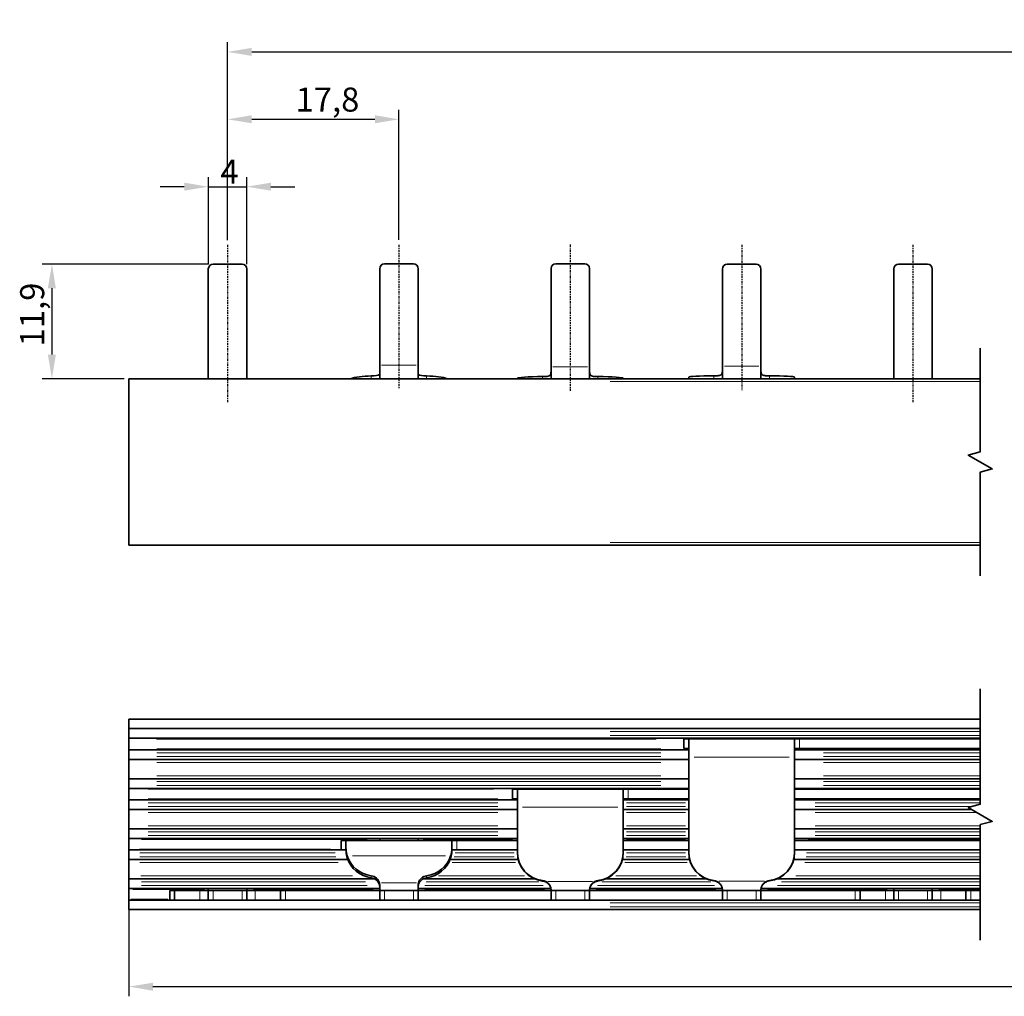
# Model space of a CAD drawing. Units: millimetres. Extents: x 39 to 400, y 175 to 276.
# Drawn here: x 39 to 141, y 175 to 276 of the extents above; entities that cross this region are included whole.
import ezdxf

# ---------------------------------------------------------------- set-up
doc = ezdxf.new("R2010")
doc.units = ezdxf.units.MM
doc.linetypes.add('CHAIN', pattern=[0.3543, 0.2362, -0.0295, 0.0591, -0.0295])
for name, color, linetype, lineweight in [('Bemaßungen(FTG-Zeichnungsnorm)', 7, 'Continuous', 25), ('Bruchlinien(FTG-Zeichnungsnorm)', 7, 'Continuous', 35), ('Sichtbare Kanten(FTG-Zeichnungsnorm)', 7, 'Continuous', 35), ('Sichtbare tangentiale Kanten(FTG-Zeichnungsnorm)', 7, 'Continuous', 9)]:
    doc.layers.add(name, color=color, linetype=linetype, lineweight=lineweight)
doc.layers.add('Mittellinie(FTG-Zeichnungsnorm)', color=7, linetype='Continuous', lineweight=25, true_color=0x0080ff)
doc.styles.add('FTG-ISO - 2_5mm', font='isocpeur.ttf')
doc.dimstyles.new('FTG-Zeichnungsnorm-Neu', dxfattribs={"dimtxt": 2.5, "dimasz": 2.5, "dimexe": 1, "dimexo": 0.5, "dimgap": 0.3, "dimtad": 1, "dimrnd": 1e-08, "dimtxsty": 'FTG-ISO - 2_5mm', "dimcen": 0.09, "dimdle": 8, "dimclrd": 1, "dimclre": 1, "dimclrt": 7, "dimazin": 2, "dimtfac": 0.8, "dimtmove": 0, "dimatfit": 3, "dimfxl": 1, "dimtolj": 1, "dimlwd": 25, "dimlwe": 25, "dimarcsym": 0})

# ---------------------------------------------------------------- blocks, each defined once
blk = doc.blocks.new('*D30')
at = {"layer": 'Bemaßungen(FTG-Zeichnungsnorm)', "color": 1, "linetype": 'Continuous', "lineweight": 25, "transparency": 16777216}
for p, q in [((58.75, 250.89), (41.5, 250.89)), ((42.5, 248.39), (42.5, 241.49)), ((50, 238.99), (41.5, 238.99))]:
    blk.add_line(p, q, dxfattribs=at)
at = {"layer": 'Bemaßungen(FTG-Zeichnungsnorm)', "color": 1, "linetype": 'Continuous', "transparency": 16777216}
for points in [[(42.08, 248.39), (42.91, 248.39), (42.5, 250.89)], [(42.08, 241.49), (42.91, 241.49), (42.5, 238.99)]]:
    blk.add_solid(points, dxfattribs=at)
at = {"layer": 'Defpoints', "color": 0, "linetype": 'Continuous', "transparency": 16777216}
for p in [(59.25, 250.89), (42.5, 238.99), (50.5, 238.99)]:
    blk.add_point(p, dxfattribs=at)
at = {"layer": 'Bemaßungen(FTG-Zeichnungsnorm)', "color": 7, "linetype": 'Continuous', "lineweight": 25, "transparency": 16777216, "insert": (39.2, 242.34), "char_height": 2.5, "attachment_point": 1, "rotation": 90, "style": 'FTG-ISO - 2_5mm'}
blk.add_mtext('\\A1;11,9', dxfattribs=at)
blk = doc.blocks.new('*D31')
at = {"layer": 'Bemaßungen(FTG-Zeichnungsnorm)', "color": 1, "linetype": 'Continuous', "lineweight": 25, "transparency": 16777216}
for p, q in [((58.75, 250.89), (58.75, 259.93)), ((62.75, 250.89), (62.75, 259.93)), ((56.25, 258.93), (53.75, 258.93)), ((58.75, 258.93), (62.75, 258.93)), ((65.25, 258.93), (67.75, 258.93))]:
    blk.add_line(p, q, dxfattribs=at)
at = {"layer": 'Bemaßungen(FTG-Zeichnungsnorm)', "color": 1, "linetype": 'Continuous', "transparency": 16777216}
for points in [[(56.25, 259.35), (56.25, 258.52), (58.75, 258.93)], [(65.25, 259.35), (65.25, 258.52), (62.75, 258.93)]]:
    blk.add_solid(points, dxfattribs=at)
at = {"layer": 'Defpoints', "color": 0, "linetype": 'Continuous', "transparency": 16777216}
for p in [(62.75, 258.93), (58.75, 250.39), (62.75, 250.39)]:
    blk.add_point(p, dxfattribs=at)
at = {"layer": 'Bemaßungen(FTG-Zeichnungsnorm)', "color": 7, "linetype": 'Continuous', "lineweight": 25, "transparency": 16777216, "insert": (60, 261.73), "char_height": 2.5, "attachment_point": 1, "style": 'FTG-ISO - 2_5mm'}
blk.add_mtext('\\A1;4', dxfattribs=at)
blk = doc.blocks.new('*D32')
at = {"layer": 'Bemaßungen(FTG-Zeichnungsnorm)', "color": 1, "linetype": 'Continuous', "lineweight": 25, "transparency": 16777216}
for p, q in [((60.75, 253.39), (60.75, 273.93)), ((337.34, 253.38), (337.34, 273.93)), ((63.25, 272.93), (334.84, 272.93))]:
    blk.add_line(p, q, dxfattribs=at)
at = {"layer": 'Bemaßungen(FTG-Zeichnungsnorm)', "color": 1, "linetype": 'Continuous', "transparency": 16777216}
for points in [[(63.25, 273.35), (63.25, 272.52), (60.75, 272.93)], [(334.84, 273.35), (334.84, 272.52), (337.34, 272.93)]]:
    blk.add_solid(points, dxfattribs=at)
at = {"layer": 'Defpoints', "color": 0, "linetype": 'Continuous', "transparency": 16777216}
for p in [(337.34, 272.93), (60.75, 252.89), (337.34, 252.88)]:
    blk.add_point(p, dxfattribs=at)
at = {"layer": 'Bemaßungen(FTG-Zeichnungsnorm)', "color": 7, "linetype": 'Continuous', "lineweight": 25, "transparency": 16777216, "insert": (188.84, 276.23), "char_height": 2.5, "attachment_point": 1, "style": 'FTG-ISO - 2_5mm'}
blk.add_mtext('\\A1;55x17,8 = 979', dxfattribs=at)
blk = doc.blocks.new('*D33')
at = {"layer": 'Bemaßungen(FTG-Zeichnungsnorm)', "color": 1, "linetype": 'Continuous', "lineweight": 25, "transparency": 16777216}
for p, q in [((60.75, 253.39), (60.75, 266.93)), ((63.25, 265.93), (76.05, 265.93)), ((78.55, 253.41), (78.55, 266.93))]:
    blk.add_line(p, q, dxfattribs=at)
at = {"layer": 'Bemaßungen(FTG-Zeichnungsnorm)', "color": 1, "linetype": 'Continuous', "transparency": 16777216}
for points in [[(63.25, 266.35), (63.25, 265.52), (60.75, 265.93)], [(76.05, 266.35), (76.05, 265.52), (78.55, 265.93)]]:
    blk.add_solid(points, dxfattribs=at)
at = {"layer": 'Defpoints', "color": 0, "linetype": 'Continuous', "transparency": 16777216}
for p in [(78.55, 265.93), (60.75, 252.89), (78.55, 252.91)]:
    blk.add_point(p, dxfattribs=at)
at = {"layer": 'Bemaßungen(FTG-Zeichnungsnorm)', "color": 7, "linetype": 'Continuous', "lineweight": 25, "transparency": 16777216, "insert": (67.81, 269.23), "char_height": 2.5, "attachment_point": 1, "style": 'FTG-ISO - 2_5mm'}
blk.add_mtext('\\A1;17,8', dxfattribs=at)
blk = doc.blocks.new('*D38')
at = {"layer": 'Bemaßungen(FTG-Zeichnungsnorm)', "color": 1, "linetype": 'Continuous', "lineweight": 25, "transparency": 16777216}
for p, q in [((50.5, 184.04), (50.5, 174.84)), ((348.09, 183.34), (348.09, 174.84)), ((53, 175.84), (345.59, 175.84))]:
    blk.add_line(p, q, dxfattribs=at)
at = {"layer": 'Bemaßungen(FTG-Zeichnungsnorm)', "color": 1, "linetype": 'Continuous', "transparency": 16777216}
for points in [[(53, 176.25), (53, 175.42), (50.5, 175.84)], [(345.59, 176.25), (345.59, 175.42), (348.09, 175.84)]]:
    blk.add_solid(points, dxfattribs=at)
at = {"layer": 'Defpoints', "color": 0, "linetype": 'Continuous', "transparency": 16777216}
for p in [(50.5, 184.54), (348.09, 183.84), (348.09, 175.84)]:
    blk.add_point(p, dxfattribs=at)
at = {"layer": 'Bemaßungen(FTG-Zeichnungsnorm)', "color": 7, "linetype": 'Continuous', "lineweight": 25, "transparency": 16777216, "insert": (192.5, 179.97), "char_height": 2.5, "attachment_point": 1, "style": 'FTG-ISO - 2_5mm'}
blk.add_mtext('\\A1;1000\\S+2,00^ ;', dxfattribs=at)

msp = doc.modelspace()

# ---------------------------------------------------------------- linework, layer by layer
at = {"layer": 'Bruchlinien(FTG-Zeichnungsnorm)', "flags": 128}
for points in [[(138.9283, 218.5135), (138.9283, 229.2819), (140.1783, 229.6169), (137.6783, 231.0602), (138.9283, 231.3952), (138.9283, 242.1635)], [(138.9283, 180.6631), (138.9283, 192.6681), (140.1783, 193.003), (137.6783, 194.4464), (138.9283, 194.7813), (138.9283, 206.7864)]]:
    msp.add_lwpolyline(points, dxfattribs=at)
at = {"layer": 'Mittellinie(FTG-Zeichnungsnorm)', "linetype": 'CHAIN'}
for p, q in [((60.7473, 252.8885), (60.7473, 236.5572)), ((78.5473, 252.9102), (78.5473, 237.9074)), ((96.3473, 252.9338), (96.3473, 237.7133)), ((114.1473, 252.8768), (114.1473, 237.7904)), ((131.9473, 236.5572), (131.9473, 252.8885))]:
    msp.add_line(p, q, dxfattribs=at)
at = {"layer": 'Sichtbare Kanten(FTG-Zeichnungsnorm)'}
for p, q in [((62.2473, 250.8885), (59.2473, 250.8885)), ((77.0473, 250.9102), (80.0473, 250.9102)), ((94.8473, 250.9338), (97.8473, 250.9338)), ((112.6473, 250.8768), (115.6473, 250.8768)), ((133.4473, 250.8885), (130.4473, 250.8885)), ((58.7473, 250.3885), (58.7473, 239.0572)), ((62.7473, 239.0572), (62.7473, 250.3885)), ((76.5473, 238.9885), (76.5473, 250.4102)), ((80.5473, 250.4102), (80.5473, 238.9885)), ((94.3473, 238.9885), (94.3473, 250.4338)), ((98.3473, 250.4338), (98.3473, 238.9885)), ((112.1473, 238.9885), (112.1473, 250.3768)), ((116.1473, 250.3768), (116.1473, 238.9885)), ((129.9473, 250.3885), (129.9473, 239.0572)), ((133.9473, 239.0572), (133.9473, 250.3885)), ((138.9283, 238.9885), (50.4973, 238.9885)), ((50.4973, 221.6885), (50.4973, 238.9885)), ((90.8473, 239.0283), (90.8473, 238.9885)), ((101.8473, 238.9885), (101.8473, 239.0283)), ((108.6473, 239.1586), (108.6473, 238.9885)), ((119.6473, 238.9885), (119.6473, 239.1586)), ((138.9283, 221.6885), (50.4973, 221.6885)), ((138.9283, 203.6114), (50.4973, 203.6114)), ((50.4973, 183.8381), (50.4973, 203.6114)), ((138.9283, 202.6381), (50.4973, 202.6381)), ((138.9283, 201.6381), (50.4973, 201.6381)), ((138.9283, 201.5794), (108.1473, 201.5794)), ((108.1473, 201.5794), (108.1473, 200.5794)), ((108.6473, 201.5794), (108.6473, 189.7916)), ((112.1473, 201.6381), (112.1473, 201.5794)), ((116.1473, 201.5794), (116.1473, 201.6381)), ((119.6473, 189.7916), (119.6473, 201.5794)), ((108.1473, 200.5794), (108.6473, 200.5794)), ((119.6473, 200.5794), (138.9283, 200.5794)), ((108.6473, 200.4381), (50.4973, 200.4381)), ((108.6473, 199.4381), (50.4973, 199.4381)), ((138.9283, 200.4381), (119.6473, 200.4381)), ((138.9283, 199.4381), (119.6473, 199.4381)), ((108.6473, 197.4381), (50.4973, 197.4381)), ((138.9283, 197.4381), (119.6473, 197.4381)), ((108.6473, 196.4381), (50.4973, 196.4381)), ((94.3473, 196.4381), (94.3473, 196.3573)), ((98.3473, 196.3573), (98.3473, 196.4381)), ((138.9283, 196.4381), (119.6473, 196.4381)), ((108.6473, 196.3573), (90.3473, 196.3573)), ((90.3473, 196.3573), (90.3473, 195.3573)), ((90.3473, 195.3573), (90.8473, 195.3573)), ((90.8473, 196.3573), (90.8473, 189.7715)), ((101.8473, 189.7715), (101.8473, 196.3573)), ((101.8473, 195.3573), (108.6473, 195.3573)), ((119.6473, 196.3573), (138.9283, 196.3573)), ((119.6473, 195.3573), (138.9283, 195.3573)), ((90.8473, 195.2381), (50.4973, 195.2381)), ((108.6473, 195.2381), (101.8473, 195.2381)), ((138.9283, 195.2381), (119.6473, 195.2381)), ((90.8473, 194.2381), (50.4973, 194.2381)), ((108.6473, 194.2381), (101.8473, 194.2381)), ((138.0391, 194.2381), (119.6473, 194.2381)), ((90.8473, 192.2381), (50.4973, 192.2381)), ((108.6473, 192.2381), (101.8473, 192.2381)), ((138.9283, 192.2381), (119.6473, 192.2381)), ((90.8473, 191.2381), (50.4973, 191.2381)), ((90.8473, 191.01), (72.5473, 191.01)), ((72.5473, 191.01), (72.5473, 190.0381)), ((73.0473, 191.01), (73.0473, 189.9608)), ((76.5473, 191.2381), (76.5473, 191.01)), ((80.5473, 191.01), (80.5473, 191.2381)), ((84.0473, 189.9608), (84.0473, 191.01)), ((108.6473, 191.2381), (101.8473, 191.2381)), ((101.8473, 191.01), (108.6473, 191.01)), ((138.9283, 191.2381), (119.6473, 191.2381)), ((119.6473, 191.01), (138.9283, 191.01)), ((73.0473, 190.0381), (50.4973, 190.0381)), ((90.8473, 190.0381), (84.0473, 190.0381)), ((108.6473, 190.0381), (101.8473, 190.0381)), ((138.9283, 190.0381), (119.6473, 190.0381)), ((73.2369, 189.0381), (50.4973, 189.0381)), ((90.9387, 189.0381), (83.8578, 189.0381)), ((108.7437, 189.0381), (101.756, 189.0381)), ((138.9283, 189.0381), (119.551, 189.0381)), ((76.0324, 187.0381), (50.4973, 187.0381)), ((76.5473, 186.397), (76.5473, 184.8381)), ((80.5473, 184.8381), (80.5473, 186.397)), ((92.6223, 187.0381), (81.0623, 187.0381)), ((110.4626, 187.0381), (100.0724, 187.0381)), ((138.9283, 187.0381), (117.8321, 187.0381)), ((76.5473, 186.0381), (50.4973, 186.0381)), ((94.3472, 185.8381), (54.7473, 185.8381)), ((54.7473, 185.8381), (54.7473, 184.8381)), ((55.2473, 185.8381), (55.2473, 184.8381)), ((58.7473, 186.0381), (58.7473, 184.8381)), ((62.7473, 184.8381), (62.7473, 186.0381)), ((66.2473, 184.8381), (66.2473, 185.8381)), ((94.3226, 186.0381), (80.5473, 186.0381)), ((94.3473, 185.9067), (94.3473, 184.8381)), ((94.3473, 185.8381), (98.3473, 185.8381)), ((98.3473, 184.8381), (98.3473, 185.9067)), ((98.3475, 185.8381), (138.9283, 185.8381)), ((112.126, 186.0381), (98.372, 186.0381)), ((112.1473, 185.8974), (112.1473, 184.8381)), ((116.1473, 184.8381), (116.1473, 185.8974)), ((138.9283, 186.0381), (116.1687, 186.0381)), ((126.4473, 185.8381), (126.4473, 184.8381)), ((129.9473, 186.0381), (129.9473, 184.8381)), ((133.9473, 184.8381), (133.9473, 186.0381)), ((137.4473, 184.8381), (137.4473, 185.8381)), ((138.9283, 184.8381), (50.4973, 184.8381)), ((138.9283, 183.8381), (50.4973, 183.8381))]:
    msp.add_line(p, q, dxfattribs=at)
at = {"layer": 'Sichtbare Kanten(FTG-Zeichnungsnorm)', "flags": 128}
for points in [[(76.5473, 239.5101), (76.5472, 239.5055), (76.5471, 239.501), (76.5469, 239.4966), (76.5465, 239.4923), (76.546, 239.4882), (76.5454, 239.4841), (76.5448, 239.4801), (76.544, 239.4763), (76.543, 239.4726), (76.542, 239.4689), (76.5409, 239.4654), (76.5397, 239.462), (76.5383, 239.4587), (76.5368, 239.4555), (76.5353, 239.4524), (76.5336, 239.4495), (76.5318, 239.4466), (76.53, 239.4438), (76.528, 239.4412), (76.5259, 239.4386), (76.5238, 239.4362), (76.5215, 239.4338), (76.5192, 239.4316), (76.5167, 239.4295)], [(80.578, 239.4295), (80.5755, 239.4316), (80.5732, 239.4338), (80.5709, 239.4362), (80.5687, 239.4386), (80.5667, 239.4412), (80.5647, 239.4438), (80.5629, 239.4466), (80.5611, 239.4495), (80.5594, 239.4524), (80.5579, 239.4555), (80.5564, 239.4587), (80.555, 239.462), (80.5538, 239.4654), (80.5527, 239.4689), (80.5516, 239.4726), (80.5507, 239.4763), (80.5499, 239.4801), (80.5492, 239.4841), (80.5486, 239.4882), (80.5482, 239.4923), (80.5478, 239.4966), (80.5476, 239.501), (80.5474, 239.5055), (80.5474, 239.5101)], [(94.3474, 239.8494), (94.347, 239.7972), (94.3459, 239.7465), (94.3438, 239.6974), (94.3405, 239.6501), (94.3356, 239.6048), (94.3291, 239.5618), (94.3207, 239.5212), (94.3101, 239.4831), (94.2973, 239.4476), (94.2819, 239.4146), (94.2631, 239.3834), (94.2409, 239.3545), (94.2153, 239.3284), (94.1863, 239.3056), (94.1543, 239.2861), (94.1201, 239.2698), (94.0843, 239.2564), (94.0463, 239.2456), (94.0055, 239.2368), (93.9622, 239.2297), (93.9165, 239.2242), (93.8687, 239.22), (93.8189, 239.2171), (93.7674, 239.2152)], [(98.9272, 239.2152), (98.8757, 239.2171), (98.826, 239.22), (98.7781, 239.2242), (98.7325, 239.2297), (98.6891, 239.2368), (98.6484, 239.2456), (98.6104, 239.2564), (98.5746, 239.2698), (98.5404, 239.2861), (98.5084, 239.3056), (98.4794, 239.3284), (98.4538, 239.3545), (98.4316, 239.3834), (98.4128, 239.4146), (98.3973, 239.4476), (98.3846, 239.4831), (98.374, 239.5212), (98.3656, 239.5618), (98.359, 239.6048), (98.3542, 239.6501), (98.3509, 239.6974), (98.3487, 239.7465), (98.3476, 239.7972), (98.3473, 239.8494)], [(112.1475, 239.9511), (112.1471, 239.8957), (112.146, 239.8417), (112.144, 239.7895), (112.1407, 239.7392), (112.1358, 239.6911), (112.1292, 239.6455), (112.1205, 239.6024), (112.1096, 239.5621), (112.0962, 239.5247), (112.08, 239.4902), (112.0602, 239.4578), (112.0366, 239.4279), (112.0092, 239.401), (111.9781, 239.3778), (111.9438, 239.3581), (111.9072, 239.3419), (111.8688, 239.3289), (111.8278, 239.3184), (111.7838, 239.31), (111.737, 239.3035), (111.6878, 239.2986), (111.6362, 239.2951), (111.5827, 239.2927), (111.5274, 239.2913)], [(116.7673, 239.2913), (116.712, 239.2927), (116.6585, 239.2951), (116.6069, 239.2986), (116.5576, 239.3035), (116.5109, 239.31), (116.4669, 239.3184), (116.4258, 239.3289), (116.3875, 239.3419), (116.3508, 239.3581), (116.3166, 239.3778), (116.2855, 239.401), (116.2581, 239.4279), (116.2345, 239.4578), (116.2147, 239.4902), (116.1985, 239.5247), (116.1851, 239.5621), (116.1742, 239.6024), (116.1655, 239.6455), (116.1589, 239.6911), (116.154, 239.7392), (116.1507, 239.7895), (116.1487, 239.8417), (116.1476, 239.8957), (116.1472, 239.9511)], [(73.1749, 189.4258), (73.1646, 189.46), (73.1547, 189.4944), (73.1452, 189.5289), (73.1362, 189.5635), (73.1275, 189.5982), (73.1193, 189.6329), (73.1115, 189.6676), (73.1042, 189.7023), (73.0972, 189.7369), (73.0908, 189.7715), (73.0847, 189.8059), (73.0791, 189.8403), (73.074, 189.8744), (73.0692, 189.9084), (73.065, 189.9422), (73.0612, 189.9757), (73.0579, 190.0089), (73.055, 190.0418), (73.0526, 190.0744), (73.0507, 190.1067), (73.0492, 190.1385), (73.0482, 190.1699), (73.0475, 190.201), (73.0473, 190.2316)], [(73.0473, 189.9608), (73.0474, 189.946), (73.0477, 189.9294), (73.0483, 189.9111), (73.0491, 189.8913), (73.0502, 189.8701), (73.0516, 189.8476), (73.0534, 189.8234), (73.0557, 189.7974), (73.0585, 189.7697), (73.0618, 189.7404), (73.0656, 189.7095), (73.07, 189.6771), (73.0751, 189.6434), (73.0808, 189.6084), (73.0872, 189.5722), (73.0944, 189.5349), (73.1023, 189.4968), (73.1108, 189.4578), (73.1201, 189.4183), (73.1299, 189.3784), (73.1404, 189.3383), (73.1514, 189.298), (73.1629, 189.2578), (73.1749, 189.2179)], [(84.0474, 190.2316), (84.0471, 190.201), (84.0465, 190.1699), (84.0455, 190.1385), (84.044, 190.1067), (84.0421, 190.0744), (84.0397, 190.0418), (84.0368, 190.0089), (84.0335, 189.9757), (84.0297, 189.9422), (84.0254, 189.9084), (84.0207, 189.8744), (84.0156, 189.8403), (84.01, 189.8059), (84.0039, 189.7715), (83.9974, 189.7369), (83.9905, 189.7023), (83.9832, 189.6676), (83.9754, 189.6329), (83.9671, 189.5982), (83.9585, 189.5635), (83.9494, 189.5289), (83.9399, 189.4944), (83.9301, 189.46), (83.9198, 189.4258)], [(83.9198, 189.2179), (83.9318, 189.2578), (83.9433, 189.298), (83.9543, 189.3383), (83.9647, 189.3784), (83.9746, 189.4183), (83.9838, 189.4578), (83.9924, 189.4968), (84.0003, 189.5349), (84.0075, 189.5722), (84.0139, 189.6084), (84.0196, 189.6434), (84.0247, 189.6771), (84.0291, 189.7095), (84.0329, 189.7404), (84.0362, 189.7697), (84.039, 189.7974), (84.0413, 189.8234), (84.0431, 189.8476), (84.0445, 189.8701), (84.0456, 189.8913), (84.0464, 189.9111), (84.0469, 189.9294), (84.0472, 189.946), (84.0474, 189.9608)], [(76.5473, 186.397), (76.5472, 186.4064), (76.5471, 186.4159), (76.5469, 186.4254), (76.5465, 186.4349), (76.546, 186.4445), (76.5454, 186.4541), (76.5448, 186.4638), (76.544, 186.4735), (76.543, 186.4832), (76.542, 186.493), (76.5409, 186.5027), (76.5397, 186.5125), (76.5383, 186.5223), (76.5368, 186.5321), (76.5353, 186.542), (76.5336, 186.5518), (76.5318, 186.5616), (76.53, 186.5715), (76.528, 186.5813), (76.5259, 186.5911), (76.5238, 186.6009), (76.5215, 186.6107), (76.5192, 186.6204), (76.5167, 186.6302)], [(76.5169, 186.4223), (76.5194, 186.4123), (76.5218, 186.4023), (76.5241, 186.3923), (76.5263, 186.3823), (76.5284, 186.3723), (76.5303, 186.3623), (76.5322, 186.3523), (76.534, 186.3423), (76.5356, 186.3324), (76.5371, 186.3224), (76.5385, 186.3125), (76.5398, 186.3026), (76.5411, 186.2927), (76.5422, 186.2828), (76.5432, 186.273), (76.544, 186.2631), (76.5448, 186.2534), (76.5455, 186.2436), (76.5461, 186.2339), (76.5465, 186.2242), (76.5469, 186.2145), (76.5471, 186.2049), (76.5473, 186.1954), (76.5474, 186.1859)], [(80.5473, 186.1859), (80.5474, 186.1954), (80.5476, 186.2049), (80.5478, 186.2145), (80.5482, 186.2242), (80.5486, 186.2339), (80.5492, 186.2436), (80.5499, 186.2534), (80.5507, 186.2631), (80.5515, 186.273), (80.5525, 186.2828), (80.5536, 186.2927), (80.5548, 186.3026), (80.5561, 186.3125), (80.5576, 186.3224), (80.5591, 186.3324), (80.5607, 186.3423), (80.5625, 186.3523), (80.5643, 186.3623), (80.5663, 186.3723), (80.5684, 186.3823), (80.5706, 186.3923), (80.5729, 186.4023), (80.5753, 186.4123), (80.5778, 186.4223)], [(80.578, 186.6302), (80.5755, 186.6204), (80.5732, 186.6107), (80.5709, 186.6009), (80.5687, 186.5911), (80.5667, 186.5813), (80.5647, 186.5715), (80.5629, 186.5616), (80.5611, 186.5518), (80.5594, 186.542), (80.5579, 186.5321), (80.5564, 186.5223), (80.555, 186.5125), (80.5538, 186.5027), (80.5527, 186.493), (80.5516, 186.4832), (80.5507, 186.4735), (80.5499, 186.4638), (80.5492, 186.4541), (80.5486, 186.4445), (80.5482, 186.4349), (80.5478, 186.4254), (80.5476, 186.4159), (80.5474, 186.4064), (80.5474, 186.397)], [(94.3474, 185.9067), (94.347, 185.9288), (94.3459, 185.9538), (94.3438, 185.9815), (94.3405, 186.0118), (94.3356, 186.0445), (94.3291, 186.0795), (94.3207, 186.1164), (94.3101, 186.155), (94.2973, 186.195), (94.2819, 186.2365), (94.2631, 186.2804), (94.2409, 186.326), (94.2153, 186.3724), (94.1863, 186.4186), (94.1543, 186.4637), (94.1201, 186.507), (94.0843, 186.5477), (94.0463, 186.5862), (94.0055, 186.6232), (93.9622, 186.6585), (93.9165, 186.6918), (93.8687, 186.7228), (93.8189, 186.7513), (93.7674, 186.777)], [(93.7675, 186.716), (93.812, 186.694), (93.8553, 186.6699), (93.8971, 186.6438), (93.9374, 186.616), (93.976, 186.5866), (94.0126, 186.5558), (94.0473, 186.5237), (94.08, 186.4903), (94.1114, 186.455), (94.1413, 186.418), (94.1696, 186.3794), (94.1962, 186.3395), (94.2208, 186.2984), (94.2434, 186.2562), (94.2639, 186.2133), (94.282, 186.1697), (94.2978, 186.1257), (94.3113, 186.0815), (94.3226, 186.0372), (94.3316, 185.9932), (94.3386, 185.9496), (94.3435, 185.9067), (94.3464, 185.8646), (94.3474, 185.8235)], [(98.9272, 186.777), (98.8757, 186.7513), (98.826, 186.7228), (98.7781, 186.6918), (98.7325, 186.6585), (98.6891, 186.6232), (98.6484, 186.5862), (98.6104, 186.5477), (98.5746, 186.507), (98.5404, 186.4637), (98.5084, 186.4186), (98.4794, 186.3724), (98.4538, 186.326), (98.4316, 186.2804), (98.4128, 186.2365), (98.3973, 186.195), (98.3846, 186.155), (98.374, 186.1164), (98.3656, 186.0795), (98.359, 186.0445), (98.3542, 186.0118), (98.3509, 185.9815), (98.3487, 185.9538), (98.3476, 185.9288), (98.3473, 185.9067)], [(98.3473, 185.8235), (98.3483, 185.8646), (98.3512, 185.9067), (98.3561, 185.9496), (98.3631, 185.9932), (98.3721, 186.0372), (98.3833, 186.0815), (98.3968, 186.1257), (98.4126, 186.1697), (98.4308, 186.2133), (98.4512, 186.2562), (98.4738, 186.2984), (98.4985, 186.3395), (98.5251, 186.3794), (98.5533, 186.418), (98.5833, 186.455), (98.6147, 186.4903), (98.6474, 186.5237), (98.6821, 186.5558), (98.7187, 186.5866), (98.7573, 186.616), (98.7975, 186.6438), (98.8394, 186.6699), (98.8827, 186.694), (98.9272, 186.716)], [(112.1475, 185.8976), (112.1471, 185.9193), (112.146, 185.9444), (112.144, 185.9726), (112.1407, 186.0037), (112.1358, 186.0376), (112.1292, 186.0739), (112.1205, 186.1124), (112.1096, 186.1529), (112.0962, 186.1949), (112.08, 186.2384), (112.0602, 186.2844), (112.0366, 186.3323), (112.0092, 186.381), (111.9781, 186.4294), (111.9438, 186.4766), (111.9072, 186.5215), (111.8688, 186.5633), (111.8278, 186.6031), (111.7838, 186.6412), (111.737, 186.6772), (111.6878, 186.7108), (111.6362, 186.7418), (111.5827, 186.7698), (111.5274, 186.7945)], [(111.5274, 186.7509), (111.5747, 186.73), (111.6207, 186.7067), (111.6653, 186.6811), (111.7083, 186.6536), (111.7496, 186.6242), (111.789, 186.5931), (111.8263, 186.5606), (111.8614, 186.5267), (111.8948, 186.4911), (111.9266, 186.4535), (111.9568, 186.4141), (111.9852, 186.3731), (112.0115, 186.3308), (112.0358, 186.2873), (112.0577, 186.2429), (112.0772, 186.1977), (112.0942, 186.1519), (112.1087, 186.1059), (112.1208, 186.0598), (112.1305, 186.0138), (112.138, 185.9683), (112.1432, 185.9235), (112.1463, 185.8795), (112.1474, 185.8367)], [(116.7673, 186.7945), (116.712, 186.7698), (116.6585, 186.7418), (116.6069, 186.7108), (116.5576, 186.6772), (116.5109, 186.6412), (116.4669, 186.6031), (116.4258, 186.5633), (116.3875, 186.5215), (116.3508, 186.4766), (116.3166, 186.4294), (116.2855, 186.381), (116.2581, 186.3323), (116.2345, 186.2844), (116.2147, 186.2384), (116.1985, 186.1949), (116.1851, 186.1529), (116.1742, 186.1124), (116.1655, 186.0739), (116.1589, 186.0376), (116.154, 186.0037), (116.1507, 185.9726), (116.1487, 185.9444), (116.1476, 185.9193), (116.1472, 185.8976)], [(116.1473, 185.8367), (116.1484, 185.8795), (116.1515, 185.9235), (116.1567, 185.9683), (116.1642, 186.0138), (116.1739, 186.0598), (116.1859, 186.1059), (116.2005, 186.1519), (116.2174, 186.1977), (116.2369, 186.2429), (116.2589, 186.2873), (116.2831, 186.3308), (116.3095, 186.3731), (116.3379, 186.4141), (116.3681, 186.4535), (116.3999, 186.4911), (116.4332, 186.5267), (116.4683, 186.5606), (116.5056, 186.5931), (116.5451, 186.6242), (116.5864, 186.6536), (116.6294, 186.6811), (116.674, 186.7067), (116.72, 186.73), (116.7673, 186.7509)]]:
    msp.add_lwpolyline(points, dxfattribs=at)
at = {"layer": 'Sichtbare Kanten(FTG-Zeichnungsnorm)'}
for centre, radius, start, end in [((59.2473, 250.3885), 0.5, 90, 180), ((62.2473, 250.3885), 0.5, 0, 90), ((77.0473, 250.4102), 0.5, 90, 180), ((80.0473, 250.4102), 0.5, 0, 90), ((94.8473, 250.4338), 0.5, 90, 180), ((97.8473, 250.4338), 0.5, 0, 90), ((112.6473, 250.3768), 0.5, 90, 180), ((115.6473, 250.3768), 0.5, 0, 90), ((130.4473, 250.3885), 0.5, 90, 180), ((133.4473, 250.3885), 0.5, 0, 90), ((57.7473, 239.0572), 1, 356.064871, 0), ((63.7473, 239.0572), 1, 180, 183.935129), ((128.9473, 239.0572), 1, 356.064871, 0), ((134.9473, 239.0572), 1, 180, 183.935129)]:
    msp.add_arc(centre, radius, start, end, dxfattribs=at)
for centre, major_axis, ratio, start_param, end_param in [((75.5473, 239.4802), (1, 0), 0.20791169, 4.83771681, 6.03576865), ((81.5473, 239.4802), (-1, 0), 0.20791169, 0.24741666, 1.4454685), ((76.0473, 238.6551), (-3, 0), 0.20791169, 4.83771681, 5.71912096), ((81.0473, 238.6551), (-3, 0), 0.20791169, 3.705657, 4.58706115), ((93.8473, 239.0283), (-3, 0), 0.06104854, 4.83771681, 6.28318531), ((93.3473, 239.2706), (-1, 0), 0.06104854, 1.69612416, 2.00438391), ((99.3473, 239.2706), (-1, 0), 0.06104854, 1.13720875, 1.4454685), ((98.8473, 239.0283), (3, 0), 0.06104854, 0, 1.4454685), ((111.6473, 239.1586), (-3, 0), 0.04361939, 4.83771681, 6.28318531), ((111.1473, 239.3317), (-1, 0), 0.04361939, 1.69612416, 1.96064647), ((117.1473, 239.3317), (-1, 0), 0.04361939, 1.18094618, 1.4454685), ((116.6473, 239.1586), (3, 0), 0.04361939, 0, 1.4454685), ((76.0473, 190.2725), (-3, 0), 0.9781476, 0.29270703, 1.4454685), ((76.0473, 190.0646), (-3, 0), 0.9781476, 0.29270703, 1.4454685), ((81.0473, 190.2725), (3, 0), 0.9781476, 4.83771681, 5.99047827), ((81.0473, 190.0646), (3, 0), 0.9781476, 4.83771681, 5.99047827), ((93.8473, 189.8325), (-3, 0), 0.9981348, 0, 1.4454685), ((93.8473, 189.7715), (-3, 0), 0.9981348, 0, 1.4454685), ((98.8473, 189.8325), (3, 0), 0.9981348, 4.83771681, 6.28318531), ((98.8473, 189.7715), (3, 0), 0.9981348, 4.83771681, 6.28318531), ((111.6473, 189.8352), (-3, 0), 0.99904822, 0, 1.4454685), ((111.6473, 189.7916), (-3, 0), 0.99904822, 0, 1.4454685), ((116.6473, 189.8352), (3, 0), 0.99904822, 4.83771681, 6.28318531), ((116.6473, 189.7916), (3, 0), 0.99904822, 4.83771681, 6.28318531), ((75.5473, 186.3906), (1, 0), 0.9781476, 0.24741666, 1.4454685), ((81.5473, 186.3906), (-1, 0), 0.9781476, 4.83771681, 6.03576865), ((75.5473, 186.1827), (1, 0), 0.9781476, 0.24741666, 1.4454685), ((81.5473, 186.1827), (-1, 0), 0.9781476, 4.83771681, 6.03576865), ((93.3473, 185.8713), (-1, 0), 0.9981348, 4.2788014, 4.58706115), ((93.3473, 185.8102), (1, 0), 0.9981348, 1.13720875, 1.4454685), ((99.3473, 185.8713), (-1, 0), 0.9981348, 4.83771681, 5.14597656), ((99.3473, 185.8102), (1, 0), 0.9981348, 1.69612416, 2.00438391), ((111.1473, 185.8704), (-1, 0), 0.99904822, 4.32253884, 4.58706115), ((111.1473, 185.8268), (1, 0), 0.99904822, 1.18094618, 1.4454685), ((117.1473, 185.8704), (-1, 0), 0.99904822, 4.83771681, 5.10223912), ((117.1473, 185.8268), (1, 0), 0.99904822, 1.69612416, 1.96064647)]:
    msp.add_ellipse(centre, major_axis=major_axis, ratio=ratio, start_param=start_param, end_param=end_param, dxfattribs=at)
at = {"layer": 'Sichtbare tangentiale Kanten(FTG-Zeichnungsnorm)'}
for p, q in [((80.3473, 240.4074), (76.7473, 240.4074)), ((98.1473, 240.2133), (94.5473, 240.2133)), ((115.9473, 240.2904), (112.3473, 240.2904)), ((75.6723, 239.2597), (75.6723, 239.0028)), ((81.4223, 239.0028), (81.4223, 239.2597)), ((93.4723, 239.199), (93.4723, 238.9996)), ((99.2223, 238.9996), (99.2223, 239.199)), ((138.9283, 238.6885), (100.4973, 238.6885)), ((111.2723, 239.2734), (111.2723, 239.0035)), ((117.0223, 239.0035), (117.0223, 239.2734)), ((138.9283, 221.9885), (100.4973, 221.9885)), ((105.2648, 201.5381), (53.3798, 201.5381)), ((138.9283, 202.3381), (100.4973, 202.3381)), ((138.9283, 201.9381), (100.4973, 201.9381)), ((120.1473, 200.6294), (120.1473, 201.5294)), ((105.7398, 200.5381), (53.4048, 200.5381)), ((138.9283, 200.5381), (122.6573, 200.5381)), ((105.7398, 200.1381), (53.4048, 200.1381)), ((105.7398, 199.7381), (53.4048, 199.7381)), ((109.1973, 199.6667), (119.0973, 199.6667)), ((138.9283, 200.1381), (122.6573, 200.1381)), ((138.9283, 199.7381), (122.6573, 199.7381)), ((105.7398, 199.1381), (53.4048, 199.1381)), ((138.9283, 199.1381), (122.6573, 199.1381)), ((105.7398, 197.7381), (53.4048, 197.7381)), ((138.9283, 197.7381), (122.6573, 197.7381)), ((105.7398, 197.1381), (53.4048, 197.1381)), ((105.7398, 196.7381), (53.4048, 196.7381)), ((138.9283, 197.1381), (122.6573, 197.1381)), ((138.9283, 196.7381), (122.6573, 196.7381)), ((88.3548, 196.3381), (52.4898, 196.3381)), ((102.3473, 195.4073), (102.3473, 196.3073)), ((88.8298, 195.3381), (52.5148, 195.3381)), ((88.8298, 194.9381), (52.5148, 194.9381)), ((88.8298, 194.5381), (52.5148, 194.5381)), ((91.3973, 194.4794), (101.2973, 194.4794)), ((108.3073, 195.3381), (102.1873, 195.3381)), ((108.3073, 194.9381), (102.1873, 194.9381)), ((108.3073, 194.5381), (102.1873, 194.5381)), ((138.9283, 195.3381), (121.7673, 195.3381)), ((138.9283, 194.9381), (121.7673, 194.9381)), ((138.0205, 194.5381), (121.7673, 194.5381)), ((88.8298, 193.9381), (52.5148, 193.9381)), ((108.3073, 193.9381), (102.1873, 193.9381)), ((138.5587, 193.9381), (121.7673, 193.9381)), ((88.8298, 192.5381), (52.5148, 192.5381)), ((108.3073, 192.5381), (102.1873, 192.5381)), ((138.9283, 192.5381), (121.7673, 192.5381)), ((88.8298, 191.9381), (52.5148, 191.9381)), ((88.8298, 191.5381), (52.5148, 191.5381)), ((108.3073, 191.9381), (102.1873, 191.9381)), ((108.3073, 191.5381), (102.1873, 191.5381)), ((138.9283, 191.9381), (121.7673, 191.9381)), ((138.9283, 191.5381), (121.7673, 191.5381)), ((75.2448, 191.1381), (51.7998, 191.1381)), ((90.3323, 191.1381), (81.0623, 191.1381)), ((84.5473, 190.0867), (84.5473, 190.9614)), ((108.3073, 191.1381), (102.1873, 191.1381)), ((138.9283, 191.1381), (121.0523, 191.1381)), ((71.4448, 190.1381), (51.5998, 190.1381)), ((71.9337, 189.7381), (51.6256, 189.7381)), ((72.0082, 189.3381), (51.6295, 189.3381)), ((73.7122, 189.4258), (83.3825, 189.4258)), ((90.5327, 189.3381), (84.3006, 189.3381)), ((90.5068, 189.7381), (84.3734, 189.7381)), ((108.3386, 189.3381), (102.1591, 189.3381)), ((108.3078, 189.7381), (102.1872, 189.7381)), ((138.9283, 189.3381), (120.8492, 189.3381)), ((138.9283, 189.7381), (120.8776, 189.7381)), ((72.2277, 188.7381), (51.641, 188.7381)), ((90.6662, 188.7381), (84.0887, 188.7381)), ((108.48, 188.7381), (102.0218, 188.7381)), ((138.9283, 188.7381), (120.7117, 188.7381)), ((73.7162, 187.3381), (51.7194, 187.3381)), ((75.6723, 187.3507), (75.6723, 187.1636)), ((81.4223, 187.1636), (81.4223, 187.3507)), ((91.6019, 187.3381), (82.6536, 187.3381)), ((109.4579, 187.3381), (101.0621, 187.3381)), ((138.9283, 187.3381), (119.7587, 187.3381)), ((75.0769, 186.7381), (51.791, 186.7381)), ((75.2328, 186.3381), (51.7992, 186.3381)), ((80.3747, 186.6302), (76.7199, 186.6302)), ((93.5156, 186.3381), (81.2418, 186.3381)), ((93.0663, 186.7381), (81.3737, 186.7381)), ((93.4723, 186.8585), (93.4723, 186.8036)), ((98.6692, 186.777), (94.0255, 186.777)), ((111.3321, 186.3381), (99.1728, 186.3381)), ((99.2223, 186.8036), (99.2223, 186.8585)), ((110.9282, 186.7381), (99.6077, 186.7381)), ((111.2723, 186.8594), (111.2723, 186.8202)), ((116.5053, 186.7945), (111.7894, 186.7945)), ((117.0223, 186.8202), (117.0223, 186.8594)), ((138.9283, 186.3381), (117.8595, 186.3381)), ((138.9283, 186.7381), (118.2792, 186.7381)), ((58.3348, 185.9381), (50.9098, 185.9381)), ((57.8723, 185.7881), (57.8723, 184.8881)), ((59.2473, 184.8881), (59.2473, 185.7881)), ((62.2473, 185.7881), (62.2473, 184.8881)), ((75.8573, 185.9381), (63.4373, 185.9381)), ((63.6223, 184.8881), (63.6223, 185.7881)), ((66.7473, 184.8881), (66.7473, 185.7881)), ((77.0473, 184.8881), (77.0473, 185.7881)), ((80.0473, 185.7881), (80.0473, 184.8881)), ((93.6507, 185.9381), (81.237, 185.9381)), ((94.8473, 184.8881), (94.8473, 185.7881)), ((97.8473, 185.7881), (97.8473, 184.8881)), ((111.4526, 185.9381), (99.0437, 185.9381)), ((112.6473, 184.8881), (112.6473, 185.7881)), ((115.6473, 185.7881), (115.6473, 184.8881)), ((129.2576, 185.9381), (116.8425, 185.9381)), ((125.9473, 185.7881), (125.9473, 184.8881)), ((129.0723, 185.7881), (129.0723, 184.8881)), ((130.4473, 184.8881), (130.4473, 185.7881)), ((133.4473, 185.7881), (133.4473, 184.8881)), ((138.9283, 185.9381), (134.6373, 185.9381)), ((134.8223, 184.8881), (134.8223, 185.7881)), ((137.9473, 184.8881), (137.9473, 185.7881)), ((54.5348, 184.9381), (50.7098, 184.9381)), ((138.9283, 184.5381), (100.4973, 184.5381)), ((138.9283, 184.1381), (100.4973, 184.1381))]:
    msp.add_line(p, q, dxfattribs=at)

# ---------------------------------------------------------------- dimensions: what is measured, and where the dimension line sits
at = {"layer": 'Bemaßungen(FTG-Zeichnungsnorm)', "color": 1, "linetype": 'Continuous', "lineweight": 25, "true_color": 0xff0000}
for base, p1, p2, text, override, picture, middle in [((337.3391, 272.9338), (60.7473, 252.8885), (337.3391, 252.8768), '55x17,8 = 979', {"dimgap": 0.3, "dimdec": 2, "dimlfac": 3.539512, "dimtol": 0, "dimlim": 0, "dimtp": 0, "dimtm": 0, "dimtdec": 2, "dimtofl": 0, "dimatfit": 1}, '*D32', (199.0232, 272.9338)), ((348.0891, 175.8381), (50.4973, 184.5381), (348.0891, 183.8381), '1000\\S+2,00^ ;', {"dimgap": 0.3, "dimdec": 2, "dimlfac": 3.360308, "dimtol": 1, "dimlim": 0, "dimtp": 2, "dimtm": 1e-09, "dimtdec": 2, "dimtofl": 0, "dimatfit": 1}, '*D38', (199.3132, 175.8381))]:
    dim = msp.add_linear_dim(base=base, p1=p1, p2=p2, angle=180, text=text, dimstyle='FTG-Zeichnungsnorm-Neu', override=override, dxfattribs=at)
    dim.commit()
    dim.dimension.update_dxf_attribs({"geometry": picture, "text_midpoint": middle, "dimtype": 160})
for base, p1, p2, angle, picture, middle in [((78.5473, 265.9338), (60.7473, 252.8885), (78.5473, 252.9102), 180, '*D33', (70.3706, 265.9338)), ((42.4973, 238.9885), (59.2473, 250.8885), (50.4973, 238.9885), 90, '*D30', (42.4973, 244.65))]:
    dim = msp.add_linear_dim(base=base, p1=p1, p2=p2, angle=angle, dimstyle='FTG-Zeichnungsnorm-Neu', override={"dimgap": 0.3, "dimdec": 2, "dimtol": 0, "dimlim": 0, "dimtp": 0, "dimtm": 0, "dimtdec": 2, "dimtofl": 0, "dimatfit": 1}, dxfattribs=at)
    dim.commit()
    dim.dimension.update_dxf_attribs({"geometry": picture, "text_midpoint": middle, "dimtype": 160})
dim = msp.add_linear_dim(base=(62.7473, 258.9338), p1=(58.7473, 250.3885), p2=(62.7473, 250.3885), dimstyle='FTG-Zeichnungsnorm-Neu', override={"dimgap": 0.3, "dimdec": 2, "dimtol": 0, "dimlim": 0, "dimtp": 0, "dimtm": 0, "dimtdec": 2, "dimtofl": 1, "dimatfit": 1}, dxfattribs=at)
dim.commit()
dim.dimension.update_dxf_attribs({"geometry": '*D31', "text_midpoint": (60.7473, 258.9338), "dimtype": 160})

doc.saveas('drawing.dxf')
